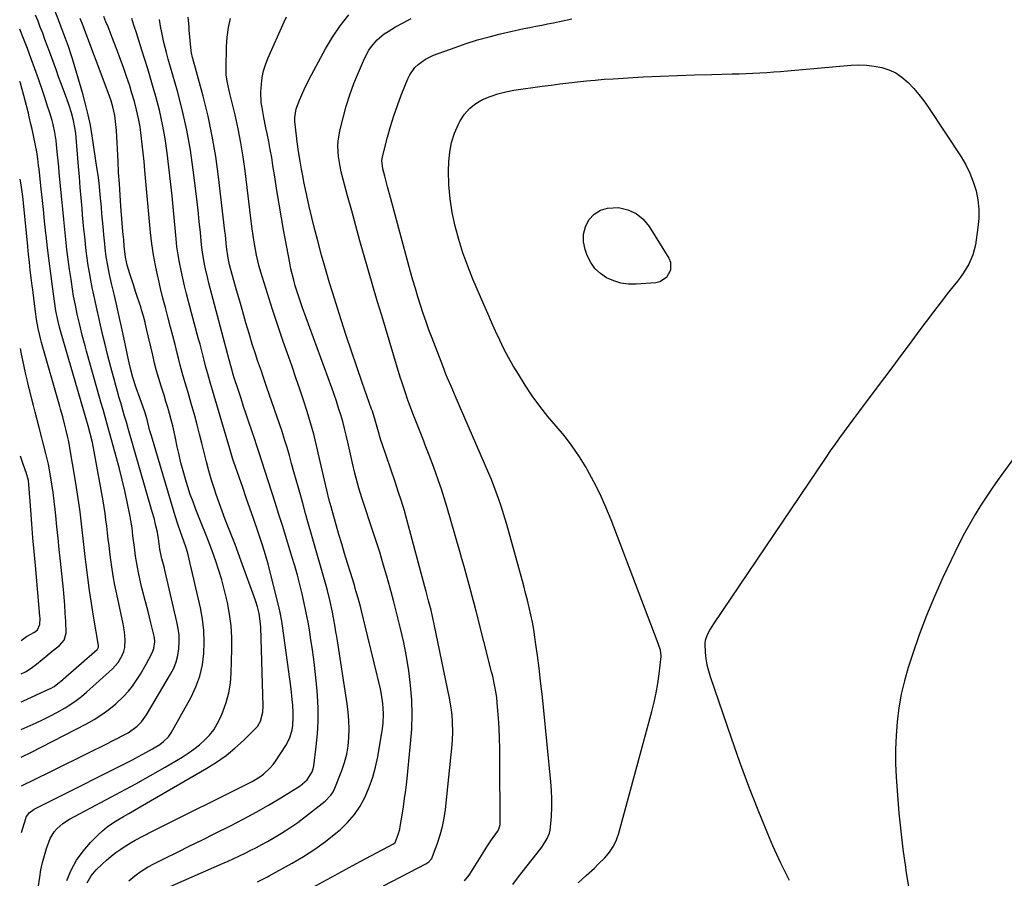
# Model space of a CAD drawing. Units: inches. Extents: x 1910372 to 1915687, y 390300 to 395580.
# Drawn here: x 1910377 to 1910797, y 392169 to 392535 of the extents above; entities that cross this region are included whole.
import ezdxf

# ---------------------------------------------------------------- set-up
doc = ezdxf.new("R2010")
doc.units = ezdxf.units.IN
doc.header["$MEASUREMENT"] = 0
doc.layers.add('7', color=7, linetype='Continuous')
doc.layers.add('8', color=7, linetype='Continuous')

msp = doc.modelspace()

# ---------------------------------------------------------------- linework, layer by layer
at = {"layer": '7', "color": 18}
for points in [[(1910378.18, 392208.82, 1798), (1910390.42, 392214.79, 1798), (1910396.19, 392217.62, 1798), (1910401.94, 392220.45, 1798), (1910407.69, 392223.31, 1798), (1910413.44, 392226.17, 1798), (1910422.57, 392230.75, 1798), (1910423.71, 392231.37, 1798), (1910427.51, 392234.15, 1798), (1910429.39, 392236.08, 1798), (1910431.46, 392239.02, 1798), (1910431.93, 392239.78, 1798), (1910441.77, 392256.36, 1798), (1910443.07, 392258.93, 1798), (1910444.12, 392261.57, 1798), (1910444.82, 392264.33, 1798), (1910445.27, 392267.18, 1798), (1910445.39, 392270.07, 1798), (1910445.33, 392272.95, 1798), (1910444.99, 392275.81, 1798), (1910444.47, 392278.66, 1798), (1910439.31, 392300.66, 1798), (1910439.11, 392301.48, 1798), (1910438.7, 392303.11, 1798), (1910438.07, 392305.54, 1798), (1910437.19, 392309.53, 1798), (1910436.55, 392314.06, 1798), (1910436.33, 392315.71, 1798), (1910436.11, 392316.81, 1798), (1910435.24, 392320.66, 1798), (1910434.83, 392322.29, 1798), (1910433.95, 392325.55, 1798), (1910423.68, 392360.99, 1798), (1910422.92, 392363.61, 1798), (1910422.16, 392366.22, 1798), (1910421.39, 392368.83, 1798), (1910420.62, 392371.44, 1798), (1910419.86, 392374.05, 1798), (1910419.11, 392376.67, 1798), (1910418.38, 392379.29, 1798), (1910417.67, 392381.92, 1798), (1910416.72, 392385.48, 1798), (1910415.73, 392389.24, 1798), (1910414.77, 392393.01, 1798), (1910413.84, 392396.79, 1798), (1910412.94, 392400.58, 1798), (1910411.92, 392404.96, 1798), (1910411.18, 392408.16, 1798), (1910410.45, 392411.37, 1798), (1910409.71, 392414.58, 1798), (1910408.98, 392417.92, 1798), (1910408.34, 392421.01, 1798), (1910407.75, 392424.12, 1798), (1910407.16, 392427.37, 1798), (1910406.67, 392430.42, 1798), (1910406.22, 392433.48, 1798), (1910405.82, 392436.55, 1798), (1910405.47, 392439.62, 1798), (1910405.15, 392442.7, 1798), (1910404.84, 392445.77, 1798), (1910404.55, 392448.85, 1798), (1910404.27, 392451.93, 1798), (1910404.02, 392454.7, 1798), (1910403.64, 392459.16, 1798), (1910403.26, 392463.62, 1798), (1910402.9, 392468.09, 1798), (1910402.54, 392472.55, 1798), (1910401.87, 392481.28, 1798), (1910401.71, 392483.09, 1798), (1910401.31, 392486.69, 1798), (1910400.87, 392489.78, 1798), (1910400.45, 392492.05, 1798), (1910399.55, 392495.32, 1798), (1910398.52, 392498.55, 1798), (1910397.39, 392501.74, 1798), (1910395.03, 392508.1, 1798), (1910394.04, 392510.76, 1798), (1910393.07, 392513.43, 1798), (1910392.1, 392516.09, 1798), (1910391.14, 392518.76, 1798), (1910390.14, 392521.51, 1798), (1910389.19, 392524.09, 1798), (1910388.23, 392526.66, 1798), (1910387.25, 392529.23, 1798), (1910386.25, 392531.79, 1798), (1910385.26, 392534.35, 1798), (1910384.25, 392536.9, 1798)], [(1910384.63, 392160.74, 1802), (1910385.97, 392169.94, 1802), (1910386.5, 392173.03, 1802), (1910387.15, 392176.1, 1802), (1910387.96, 392179.12, 1802), (1910388.88, 392182.12, 1802), (1910390.45, 392186.41, 1802), (1910392.17, 392189.26, 1802), (1910393.25, 392190.55, 1802), (1910395.77, 392192.79, 1802), (1910398.61, 392194.6, 1802), (1910414.2, 392202.81, 1802), (1910420.56, 392206.22, 1802), (1910426.89, 392209.68, 1802), (1910433.17, 392213.22, 1802), (1910439.42, 392216.82, 1802), (1910446.69, 392221.07, 1802), (1910449.22, 392222.67, 1802), (1910451.67, 392224.38, 1802), (1910454, 392226.25, 1802), (1910456.25, 392228.23, 1802), (1910458.29, 392230.4, 1802), (1910460.12, 392232.71, 1802), (1910461.65, 392235.22, 1802), (1910462.99, 392237.88, 1802), (1910464.01, 392240.28, 1802), (1910465.46, 392244.29, 1802), (1910466.59, 392248.37, 1802), (1910467.25, 392252.56, 1802), (1910467.6, 392256.81, 1802), (1910467.84, 392267.02, 1802), (1910467.78, 392272.02, 1802), (1910467.48, 392277, 1802), (1910466.82, 392281.94, 1802), (1910465.92, 392286.86, 1802), (1910465.56, 392288.54, 1802), (1910464.59, 392292.58, 1802), (1910463.52, 392296.59, 1802), (1910462.29, 392300.56, 1802), (1910460.97, 392304.5, 1802), (1910459.55, 392308.41, 1802), (1910458.11, 392312.31, 1802), (1910456.62, 392316.19, 1802), (1910455.1, 392320.07, 1802), (1910452.55, 392326.47, 1802), (1910451.32, 392329.69, 1802), (1910450.15, 392332.92, 1802), (1910449.07, 392336.18, 1802), (1910448.04, 392339.46, 1802), (1910447.04, 392342.96, 1802), (1910446.14, 392346.35, 1802), (1910445.33, 392349.76, 1802), (1910444.58, 392353.19, 1802), (1910443.84, 392356.83, 1802), (1910443.27, 392359.48, 1802), (1910442.66, 392362.11, 1802), (1910442, 392364.72, 1802), (1910441.29, 392367.33, 1802), (1910440.55, 392369.93, 1802), (1910439.78, 392372.52, 1802), (1910438.99, 392375.1, 1802), (1910437.75, 392379.02, 1802), (1910436.75, 392382.27, 1802), (1910435.8, 392385.54, 1802), (1910434.94, 392388.83, 1802), (1910434.13, 392392.14, 1802), (1910431.51, 392403.46, 1802), (1910430.86, 392406.14, 1802), (1910430.17, 392408.81, 1802), (1910429.42, 392411.46, 1802), (1910429.01, 392412.78, 1802), (1910427.68, 392416.74, 1802), (1910426.84, 392419.25, 1802), (1910426.02, 392421.76, 1802), (1910425.22, 392424.29, 1802), (1910424.44, 392426.81, 1802), (1910423.31, 392430.56, 1802), (1910422.94, 392431.89, 1802), (1910422.53, 392433.92, 1802), (1910421.99, 392438.66, 1802), (1910421.76, 392441.23, 1802), (1910421.45, 392444.81, 1802), (1910421.16, 392448.39, 1802), (1910420.6, 392455.59, 1802), (1910420.24, 392460.38, 1802), (1910419.91, 392465.17, 1802), (1910419.61, 392469.97, 1802), (1910419.34, 392474.77, 1802), (1910418.64, 392487.89, 1802), (1910418.56, 392489.17, 1802), (1910418.33, 392491.71, 1802), (1910418, 392494.25, 1802), (1910417.18, 392497.98, 1802), (1910416.44, 392500.42, 1802), (1910415.61, 392502.84, 1802), (1910414.51, 392505.83, 1802), (1910413.51, 392508.52, 1802), (1910405.69, 392529.24, 1802), (1910405.09, 392530.82, 1802), (1910404.49, 392532.39, 1802), (1910403.27, 392535.53, 1802)], [(1910397.51, 392168.5, 1804), (1910399.45, 392172.93, 1804), (1910401.73, 392177.14, 1804), (1910404.54, 392181.03, 1804), (1910407.68, 392184.71, 1804), (1910410.7, 392187.8, 1804), (1910412.67, 392189.67, 1804), (1910414.75, 392191.41, 1804), (1910416.96, 392192.96, 1804), (1910419.27, 392194.39, 1804), (1910421.65, 392195.74, 1804), (1910424.02, 392197.09, 1804), (1910426.39, 392198.45, 1804), (1910428.76, 392199.82, 1804), (1910457.23, 392216.33, 1804), (1910461.36, 392218.95, 1804), (1910465.35, 392221.75, 1804), (1910469.12, 392224.84, 1804), (1910472.74, 392228.13, 1804), (1910477.84, 392233.12, 1804), (1910478.71, 392234.11, 1804), (1910480.02, 392236.35, 1804), (1910480.99, 392240.2, 1804), (1910481.11, 392242.86, 1804), (1910480.15, 392276.3, 1804), (1910480.07, 392277.77, 1804), (1910479.47, 392282.13, 1804), (1910478.76, 392284.99, 1804), (1910477.86, 392287.79, 1804), (1910471.86, 392304.44, 1804), (1910470.55, 392308.01, 1804), (1910469.21, 392311.57, 1804), (1910467.84, 392315.12, 1804), (1910466.43, 392318.66, 1804), (1910465.04, 392322.2, 1804), (1910463.7, 392325.76, 1804), (1910462.41, 392329.34, 1804), (1910461.16, 392332.93, 1804), (1910460.41, 392335.17, 1804), (1910459.18, 392339.02, 1804), (1910458.02, 392342.89, 1804), (1910456.97, 392346.79, 1804), (1910456, 392350.71, 1804), (1910455.06, 392354.65, 1804), (1910454.09, 392358.57, 1804), (1910453.07, 392362.48, 1804), (1910452.01, 392366.38, 1804), (1910450.57, 392371.59, 1804), (1910449.24, 392376.27, 1804), (1910448.55, 392378.6, 1804), (1910447.15, 392383.26, 1804), (1910445.86, 392387.95, 1804), (1910445.26, 392390.31, 1804), (1910444.6, 392393, 1804), (1910443.68, 392396.7, 1804), (1910442.74, 392400.4, 1804), (1910441.77, 392404.09, 1804), (1910440.61, 392408.44, 1804), (1910439.54, 392412.46, 1804), (1910438.5, 392416.49, 1804), (1910437.5, 392420.53, 1804), (1910436.53, 392424.57, 1804), (1910436.27, 392425.7, 1804), (1910435.28, 392430.33, 1804), (1910434.43, 392434.98, 1804), (1910433.77, 392439.66, 1804), (1910433.25, 392444.36, 1804), (1910430.84, 392470.88, 1804), (1910430.49, 392474.58, 1804), (1910430.11, 392478.28, 1804), (1910429.69, 392481.97, 1804), (1910429.26, 392485.67, 1804), (1910428.72, 392489.35, 1804), (1910428.07, 392492.99, 1804), (1910427.25, 392496.6, 1804), (1910426.33, 392500.18, 1804), (1910425.28, 392503.73, 1804), (1910424.18, 392507.27, 1804), (1910423.01, 392510.79, 1804), (1910421.78, 392514.28, 1804), (1910420.24, 392518.54, 1804), (1910418.59, 392523.03, 1804), (1910416.87, 392527.49, 1804), (1910415.1, 392531.93, 1804), (1910414.19, 392534.15, 1804), (1910413.27, 392536.35, 1804)], [(1910406.25, 392167.55, 1806), (1910407.87, 392170.47, 1806), (1910410.04, 392173.02, 1806), (1910412.6, 392175.5, 1806), (1910414.49, 392177.22, 1806), (1910416.43, 392178.87, 1806), (1910418.47, 392180.41, 1806), (1910420.57, 392181.88, 1806), (1910421.51, 392182.49, 1806), (1910424.89, 392184.62, 1806), (1910426.62, 392185.62, 1806), (1910430.14, 392187.53, 1806), (1910433.69, 392189.36, 1806), (1910435.47, 392190.26, 1806), (1910474.74, 392209.75, 1806), (1910476.46, 392210.67, 1806), (1910479.75, 392212.7, 1806), (1910481.34, 392213.83, 1806), (1910484.2, 392216.41, 1806), (1910485.43, 392217.88, 1806), (1910486.56, 392219.45, 1806), (1910490.82, 392226.05, 1806), (1910492.47, 392229.23, 1806), (1910493.48, 392232.67, 1806), (1910493.76, 392234.46, 1806), (1910494, 392238.06, 1806), (1910493.97, 392239.87, 1806), (1910493.76, 392243.2, 1806), (1910493.57, 392245.52, 1806), (1910493.04, 392250.14, 1806), (1910489.43, 392276.99, 1806), (1910489.14, 392278.88, 1806), (1910488.42, 392282.63, 1806), (1910487.98, 392284.5, 1806), (1910483.24, 392303.36, 1806), (1910482.77, 392305.12, 1806), (1910481.76, 392308.63, 1806), (1910480.63, 392312.1, 1806), (1910480.05, 392313.84, 1806), (1910478.87, 392317.29, 1806), (1910477.02, 392322.65, 1806), (1910475.49, 392327.05, 1806), (1910473.97, 392331.45, 1806), (1910472.45, 392335.86, 1806), (1910470.93, 392340.26, 1806), (1910468.58, 392347.06, 1806), (1910468.15, 392348.35, 1806), (1910466.93, 392352.25, 1806), (1910465.79, 392356.18, 1806), (1910465.41, 392357.49, 1806), (1910459.63, 392377.28, 1806), (1910458.81, 392380.07, 1806), (1910457.59, 392384.27, 1806), (1910456.81, 392387.08, 1806), (1910456.03, 392390.12, 1806), (1910455.46, 392392.35, 1806), (1910454.29, 392396.81, 1806), (1910453.7, 392399.03, 1806), (1910449.42, 392415.02, 1806), (1910448.56, 392418.33, 1806), (1910447.73, 392421.64, 1806), (1910446.94, 392424.96, 1806), (1910446.18, 392428.28, 1806), (1910445.51, 392431.63, 1806), (1910444.92, 392434.98, 1806), (1910444.46, 392438.36, 1806), (1910444.08, 392441.75, 1806), (1910442.98, 392453.83, 1806), (1910442.39, 392459.96, 1806), (1910441.76, 392466.09, 1806), (1910441.06, 392472.21, 1806), (1910440.33, 392478.33, 1806), (1910440.33, 392478.38, 1806), (1910439.43, 392484.45, 1806), (1910438.36, 392490.47, 1806), (1910437, 392496.44, 1806), (1910435.47, 392502.38, 1806), (1910434.38, 392506.22, 1806), (1910433.23, 392510.2, 1806), (1910432.05, 392514.16, 1806), (1910430.82, 392518.12, 1806), (1910429.56, 392522.06, 1806), (1910427.61, 392528.04, 1806), (1910427.3, 392528.98, 1806), (1910426.05, 392532.75, 1806), (1910425.19, 392535.6, 1806)], [(1910423.89, 392168.4, 1808), (1910426.47, 392170.48, 1808), (1910429.15, 392172.42, 1808), (1910431.97, 392174.15, 1808), (1910434.89, 392175.74, 1808), (1910439.46, 392178.01, 1808), (1910444.74, 392180.63, 1808), (1910450.01, 392183.24, 1808), (1910455.28, 392185.87, 1808), (1910460.55, 392188.49, 1808), (1910467.25, 392191.82, 1808), (1910472.72, 392194.64, 1808), (1910478.13, 392197.55, 1808), (1910483.46, 392200.6, 1808), (1910488.74, 392203.75, 1808), (1910496.89, 392208.75, 1808), (1910499.96, 392211.37, 1808), (1910502.07, 392214.79, 1808), (1910502.46, 392216.06, 1808), (1910502.73, 392217.38, 1808), (1910503.78, 392225.53, 1808), (1910504.3, 392230.97, 1808), (1910504.6, 392236.42, 1808), (1910504.55, 392241.87, 1808), (1910504.27, 392247.32, 1808), (1910503.98, 392250.86, 1808), (1910503.47, 392256.16, 1808), (1910502.89, 392261.46, 1808), (1910502.17, 392266.74, 1808), (1910501.38, 392272, 1808), (1910500.99, 392274.4, 1808), (1910500.28, 392278.46, 1808), (1910499.52, 392282.5, 1808), (1910498.67, 392286.53, 1808), (1910497.77, 392290.54, 1808), (1910496.78, 392294.54, 1808), (1910495.74, 392298.52, 1808), (1910494.62, 392302.48, 1808), (1910493.45, 392306.43, 1808), (1910492.7, 392308.88, 1808), (1910491.1, 392314.04, 1808), (1910489.5, 392319.2, 1808), (1910487.87, 392324.35, 1808), (1910486.23, 392329.49, 1808), (1910480.6, 392347.11, 1808), (1910479.48, 392350.57, 1808), (1910478.34, 392354.02, 1808), (1910477.58, 392356.31, 1808), (1910475.11, 392363.63, 1808), (1910473.98, 392367, 1808), (1910472.86, 392370.38, 1808), (1910471.75, 392373.75, 1808), (1910470.65, 392377.14, 1808), (1910468.74, 392382.99, 1808), (1910468.46, 392383.9, 1808), (1910467.67, 392386.67, 1808), (1910467.14, 392388.69, 1808), (1910466.95, 392389.42, 1808), (1910466.75, 392390.16, 1808), (1910458.09, 392422.82, 1808), (1910457.57, 392424.84, 1808), (1910456.61, 392428.88, 1808), (1910456.17, 392430.91, 1808), (1910455.43, 392434.99, 1808), (1910455.15, 392437.05, 1808), (1910454.92, 392439.11, 1808), (1910454.43, 392444.44, 1808), (1910453.97, 392449.17, 1808), (1910453.48, 392453.89, 1808), (1910452.94, 392458.62, 1808), (1910452.38, 392463.33, 1808), (1910451.41, 392471.08, 1808), (1910450.16, 392479.54, 1808), (1910448.65, 392487.95, 1808), (1910446.76, 392496.29, 1808), (1910444.62, 392504.57, 1808), (1910440.73, 392518.28, 1808), (1910439.97, 392521.07, 1808), (1910438.92, 392525.27, 1808), (1910438.03, 392529.51, 1808), (1910437.51, 392532.29, 1808), (1910437, 392535.1, 1808)], [(1910478.72, 392167.99, 1812), (1910481.84, 392169.48, 1812), (1910483.06, 392170.12, 1812), (1910483.67, 392170.45, 1812), (1910493.54, 392175.91, 1812), (1910498.41, 392178.79, 1812), (1910503.15, 392181.85, 1812), (1910507.72, 392185.17, 1812), (1910512.16, 392188.67, 1812), (1910513.93, 392190.14, 1812), (1910517.16, 392193.22, 1812), (1910520.07, 392196.54, 1812), (1910522.53, 392200.21, 1812), (1910524.67, 392204.11, 1812), (1910526.4, 392208.26, 1812), (1910527.9, 392212.48, 1812), (1910529.05, 392216.81, 1812), (1910529.96, 392221.21, 1812), (1910531.98, 392233.29, 1812), (1910532.25, 392235.4, 1812), (1910532.47, 392239.63, 1812), (1910532.21, 392243.88, 1812), (1910531.94, 392245.99, 1812), (1910531.12, 392250.16, 1812), (1910523.09, 392283.27, 1812), (1910522.75, 392284.64, 1812), (1910521.64, 392288.75, 1812), (1910520.85, 392291.47, 1812), (1910520.44, 392292.83, 1812), (1910520.02, 392294.19, 1812), (1910518.33, 392299.6, 1812), (1910517.08, 392303.66, 1812), (1910515.84, 392307.73, 1812), (1910514.63, 392311.81, 1812), (1910513.44, 392315.89, 1812), (1910510.08, 392327.56, 1812), (1910509.29, 392330.4, 1812), (1910508.24, 392334.7, 1812), (1910507.26, 392339.02, 1812), (1910505.1, 392348.76, 1812), (1910503.95, 392353.66, 1812), (1910502.71, 392358.54, 1812), (1910501.35, 392363.38, 1812), (1910499.9, 392368.2, 1812), (1910498.36, 392373, 1812), (1910496.78, 392377.78, 1812), (1910495.15, 392382.55, 1812), (1910493.49, 392387.3, 1812), (1910492.07, 392391.3, 1812), (1910489.71, 392398.06, 1812), (1910487.4, 392404.84, 1812), (1910485.18, 392411.64, 1812), (1910483.01, 392418.47, 1812), (1910480.2, 392427.51, 1812), (1910479.51, 392429.9, 1812), (1910478.34, 392434.73, 1812), (1910477.46, 392439.63, 1812), (1910477.07, 392442.09, 1812), (1910476.41, 392447.02, 1812), (1910473.51, 392470.68, 1812), (1910472.68, 392476.67, 1812), (1910471.71, 392482.63, 1812), (1910470.53, 392488.55, 1812), (1910469.23, 392494.45, 1812), (1910467.03, 392503.59, 1812), (1910466.72, 392504.9, 1812), (1910465.84, 392508.84, 1812), (1910465.44, 392511.49, 1812), (1910465.36, 392512.82, 1812), (1910465.35, 392514.16, 1812), (1910465.57, 392523.54, 1812), (1910465.85, 392527.61, 1812), (1910466.37, 392531.64, 1812), (1910467.26, 392535.6, 1812)], [(1910494.39, 392161.23, 1814), (1910522.56, 392176.57, 1814), (1910524.96, 392177.87, 1814), (1910527.37, 392179.17, 1814), (1910529.78, 392180.46, 1814), (1910532.19, 392181.75, 1814), (1910536.74, 392184.16, 1814), (1910537.38, 392184.64, 1814), (1910538.73, 392188.09, 1814), (1910539.35, 392190.38, 1814), (1910539.58, 392191.54, 1814), (1910540.37, 392196.29, 1814), (1910540.93, 392199.84, 1814), (1910541.45, 392203.39, 1814), (1910541.9, 392206.96, 1814), (1910542.31, 392210.53, 1814), (1910544.01, 392226.72, 1814), (1910544.46, 392232.92, 1814), (1910544.66, 392239.12, 1814), (1910544.46, 392245.32, 1814), (1910544.01, 392251.52, 1814), (1910543.99, 392251.69, 1814), (1910543.23, 392257.78, 1814), (1910542.29, 392263.85, 1814), (1910541.09, 392269.87, 1814), (1910539.72, 392275.86, 1814), (1910539.32, 392277.44, 1814), (1910538, 392282.61, 1814), (1910536.65, 392287.78, 1814), (1910535.25, 392292.94, 1814), (1910533.83, 392298.08, 1814), (1910532.35, 392303.22, 1814), (1910530.81, 392308.33, 1814), (1910529.2, 392313.42, 1814), (1910527.54, 392318.5, 1814), (1910523.89, 392329.35, 1814), (1910523.21, 392331.43, 1814), (1910521.93, 392335.61, 1814), (1910521.33, 392337.71, 1814), (1910520.22, 392341.94, 1814), (1910519.22, 392346.19, 1814), (1910517.25, 392355.13, 1814), (1910516.57, 392358.07, 1814), (1910515.84, 392360.99, 1814), (1910515.05, 392363.9, 1814), (1910514.21, 392366.79, 1814), (1910513.32, 392369.67, 1814), (1910512.39, 392372.54, 1814), (1910511.42, 392375.39, 1814), (1910510.41, 392378.23, 1814), (1910497.99, 392412.28, 1814), (1910496.35, 392416.99, 1814), (1910494.86, 392421.75, 1814), (1910494.19, 392424.15, 1814), (1910493.02, 392428.99, 1814), (1910492.52, 392431.44, 1814), (1910490.02, 392444.88, 1814), (1910488.98, 392450.68, 1814), (1910487.97, 392456.49, 1814), (1910487.01, 392462.3, 1814), (1910486.1, 392468.12, 1814), (1910485.36, 392472.94, 1814), (1910484.81, 392476.35, 1814), (1910484.23, 392479.76, 1814), (1910483.58, 392483.16, 1814), (1910482.89, 392486.55, 1814), (1910482.37, 392489.02, 1814), (1910481.5, 392493.33, 1814), (1910480.69, 392497.64, 1814), (1910480.39, 392499.81, 1814), (1910480.19, 392504.15, 1814), (1910480.4, 392507.64, 1814), (1910480.78, 392510.44, 1814), (1910481.34, 392513.19, 1814), (1910482.17, 392515.88, 1814), (1910483.19, 392518.52, 1814), (1910490.06, 392534.08, 1814), (1910491.12, 392536.25, 1814)], [(1910532.41, 392166.28, 1816), (1910550.43, 392175.59, 1816), (1910550.86, 392175.84, 1816), (1910551.69, 392176.41, 1816), (1910552.97, 392177.91, 1816), (1910553.18, 392178.36, 1816), (1910555.44, 392184.38, 1816), (1910556.61, 392187.89, 1816), (1910557.6, 392191.44, 1816), (1910558.31, 392195.07, 1816), (1910558.83, 392198.73, 1816), (1910561.66, 392226.22, 1816), (1910561.97, 392231.21, 1816), (1910561.86, 392236.21, 1816), (1910561.65, 392238.7, 1816), (1910561.38, 392241.19, 1816), (1910560.99, 392243.66, 1816), (1910560.54, 392246.12, 1816), (1910554.03, 392277.67, 1816), (1910553.61, 392279.67, 1816), (1910552.68, 392283.65, 1816), (1910551.67, 392287.61, 1816), (1910550.62, 392291.56, 1816), (1910550.09, 392293.54, 1816), (1910542.51, 392321.7, 1816), (1910541.34, 392325.87, 1816), (1910540.07, 392330.01, 1816), (1910538.73, 392334.13, 1816), (1910537.35, 392338.24, 1816), (1910531.83, 392354.5, 1816), (1910531.34, 392355.98, 1816), (1910530.01, 392360.47, 1816), (1910528.9, 392364.45, 1816), (1910527.69, 392368.28, 1816), (1910527.36, 392369.23, 1816), (1910523.34, 392380.59, 1816), (1910521.03, 392387.22, 1816), (1910518.76, 392393.88, 1816), (1910516.56, 392400.55, 1816), (1910514.41, 392407.24, 1816), (1910510.69, 392419.05, 1816), (1910509.47, 392422.98, 1816), (1910508.3, 392426.92, 1816), (1910507.17, 392430.87, 1816), (1910506.07, 392434.83, 1816), (1910504.26, 392441.47, 1816), (1910503.03, 392446.13, 1816), (1910501.87, 392450.8, 1816), (1910500.79, 392455.5, 1816), (1910499.76, 392460.2, 1816), (1910498.55, 392466.05, 1816), (1910498.19, 392467.84, 1816), (1910497.52, 392471.45, 1816), (1910496.94, 392474.84, 1816), (1910496.28, 392478.9, 1816), (1910495.7, 392482.97, 1816), (1910494.8, 392490.56, 1816), (1910494.72, 392491.5, 1816), (1910494.69, 392493.38, 1816), (1910495.29, 392497.09, 1816), (1910496.69, 392500.82, 1816), (1910498.61, 392505.35, 1816), (1910500.82, 392509.75, 1816), (1910507.79, 392522.59, 1816), (1910510.78, 392527.62, 1816), (1910514.02, 392532.47, 1816), (1910517.62, 392537.06, 1816)], [(1910566.97, 392168.37, 1818), (1910568.98, 392170.72, 1818), (1910569.26, 392171.16, 1818), (1910575.55, 392181.44, 1818), (1910576.47, 392182.91, 1818), (1910578.4, 392185.78, 1818), (1910580.97, 392189.31, 1818), (1910581.61, 392190.36, 1818), (1910582.11, 392192.31, 1818), (1910582.06, 392220.33, 1818), (1910582.01, 392224.66, 1818), (1910581.89, 392228.99, 1818), (1910581.67, 392233.31, 1818), (1910581.39, 392237.63, 1818), (1910581.02, 392242.48, 1818), (1910580.65, 392246.26, 1818), (1910580.39, 392248.13, 1818), (1910579.75, 392251.87, 1818), (1910578.96, 392255.58, 1818), (1910578.51, 392257.42, 1818), (1910571.85, 392283.25, 1818), (1910571.03, 392286.42, 1818), (1910570.2, 392289.6, 1818), (1910569.35, 392292.77, 1818), (1910568.5, 392295.94, 1818), (1910567.63, 392299.11, 1818), (1910566.75, 392302.27, 1818), (1910565.86, 392305.43, 1818), (1910564.95, 392308.58, 1818), (1910559.35, 392327.74, 1818), (1910558.24, 392331.42, 1818), (1910557.08, 392335.09, 1818), (1910555.85, 392338.73, 1818), (1910554.57, 392342.35, 1818), (1910553.25, 392345.96, 1818), (1910551.9, 392349.57, 1818), (1910550.53, 392353.16, 1818), (1910549.14, 392356.74, 1818), (1910544.99, 392367.32, 1818), (1910543.52, 392371.16, 1818), (1910542.82, 392373.08, 1818), (1910541.48, 392376.96, 1818), (1910540.21, 392380.87, 1818), (1910539.6, 392382.83, 1818), (1910531.69, 392409.04, 1818), (1910529.78, 392415.39, 1818), (1910527.9, 392421.75, 1818), (1910526.05, 392428.12, 1818), (1910524.21, 392434.49, 1818), (1910522.41, 392440.87, 1818), (1910520.63, 392447.25, 1818), (1910518.88, 392453.65, 1818), (1910517.16, 392460.05, 1818), (1910514.42, 392470.32, 1818), (1910513.92, 392472.46, 1818), (1910513.22, 392476.78, 1818), (1910513, 392481.16, 1818), (1910513.11, 392483.33, 1818), (1910513.82, 392487.64, 1818), (1910515.2, 392493.28, 1818), (1910516.54, 392498.19, 1818), (1910518.04, 392503.04, 1818), (1910519.8, 392507.81, 1818), (1910521.72, 392512.53, 1818), (1910524.37, 392518.57, 1818), (1910526.18, 392521.99, 1818), (1910527.28, 392523.58, 1818), (1910529.81, 392526.51, 1818), (1910532.76, 392528.99, 1818), (1910534.38, 392530.06, 1818), (1910537.52, 392531.93, 1818), (1910540.81, 392533.76, 1818), (1910544.17, 392535.48, 1818)], [(1910378.15, 392221.03, 1796), (1910378.63, 392221.25, 1796), (1910382.14, 392223, 1796), (1910405.94, 392235.24, 1796), (1910409.24, 392237.1, 1796), (1910412.43, 392239.12, 1796), (1910415.46, 392241.37, 1796), (1910418.38, 392243.77, 1796), (1910421.83, 392247.01, 1796), (1910423.76, 392249.08, 1796), (1910425.51, 392251.3, 1796), (1910427.57, 392254.27, 1796), (1910428.87, 392256.36, 1796), (1910431.35, 392260.61, 1796), (1910432.51, 392262.79, 1796), (1910433.89, 392265.44, 1796), (1910434.6, 392267.22, 1796), (1910435, 392270.06, 1796), (1910434.85, 392271.97, 1796), (1910433.95, 392275.88, 1796), (1910433.36, 392278.26, 1796), (1910432.13, 392283.01, 1796), (1910430.86, 392287.75, 1796), (1910429.68, 392292.51, 1796), (1910429.13, 392294.9, 1796), (1910428.11, 392299.59, 1796), (1910427.63, 392301.92, 1796), (1910426.82, 392306.61, 1796), (1910426.31, 392310.41, 1796), (1910425.71, 392315.33, 1796), (1910425.31, 392318.61, 1796), (1910424.79, 392321.86, 1796), (1910424.48, 392323.49, 1796), (1910423.22, 392329.69, 1796), (1910422.21, 392334.4, 1796), (1910421.13, 392339.1, 1796), (1910419.97, 392343.77, 1796), (1910418.74, 392348.43, 1796), (1910415.2, 392361.31, 1796), (1910413.89, 392365.97, 1796), (1910412.98, 392369.06, 1796), (1910412.08, 392372.16, 1796), (1910411.64, 392373.71, 1796), (1910405.96, 392393.9, 1796), (1910405.32, 392396.18, 1796), (1910404.11, 392400.76, 1796), (1910403.35, 392403.78, 1796), (1910402.88, 392405.71, 1796), (1910401.99, 392409.59, 1796), (1910401.17, 392413.47, 1796), (1910400.45, 392417.38, 1796), (1910400.12, 392419.34, 1796), (1910399.32, 392424.41, 1796), (1910398.69, 392428.66, 1796), (1910398.09, 392432.92, 1796), (1910397.56, 392437.18, 1796), (1910397.08, 392441.45, 1796), (1910396.63, 392445.73, 1796), (1910396.2, 392450.01, 1796), (1910395.78, 392454.29, 1796), (1910395.37, 392458.56, 1796), (1910394.34, 392469.76, 1796), (1910394.09, 392472.36, 1796), (1910393.84, 392474.95, 1796), (1910393.58, 392477.55, 1796), (1910393.32, 392480.14, 1796), (1910392.93, 392483.61, 1796), (1910392.38, 392487.01, 1796), (1910391.66, 392490.39, 1796), (1910391.25, 392492.06, 1796), (1910390.28, 392495.37, 1796), (1910389.34, 392498.27, 1796), (1910387.97, 392502.39, 1796), (1910387.27, 392504.44, 1796), (1910385.43, 392509.79, 1796), (1910383.91, 392514.11, 1796), (1910382.35, 392518.43, 1796), (1910380.72, 392522.72, 1796), (1910379.06, 392527, 1796), (1910377.46, 392531.03, 1796)], [(1910615.4, 392167.45, 1822), (1910618.84, 392170.61, 1822), (1910622.26, 392173.79, 1822), (1910623.93, 392175.43, 1822), (1910626.69, 392178.21, 1822), (1910628.66, 392180.57, 1822), (1910630.37, 392183.09, 1822), (1910631.67, 392185.83, 1822), (1910632.71, 392188.73, 1822), (1910646.79, 392240.52, 1822), (1910647.76, 392244.47, 1822), (1910648.62, 392248.44, 1822), (1910649.3, 392252.45, 1822), (1910649.86, 392256.48, 1822), (1910650.72, 392263.86, 1822), (1910650.75, 392264.21, 1822), (1910650.39, 392266.64, 1822), (1910649.54, 392269.03, 1822), (1910648.97, 392270.55, 1822), (1910629.45, 392322.02, 1822), (1910627.2, 392327.53, 1822), (1910624.79, 392332.96, 1822), (1910622.11, 392338.27, 1822), (1910619.26, 392343.49, 1822), (1910618.79, 392344.32, 1822), (1910615.91, 392348.97, 1822), (1910612.85, 392353.48, 1822), (1910609.5, 392357.8, 1822), (1910605.98, 392361.98, 1822), (1910602.42, 392366.14, 1822), (1910599.02, 392370.42, 1822), (1910595.83, 392374.86, 1822), (1910592.8, 392379.41, 1822), (1910589.89, 392384.03, 1822), (1910587.74, 392387.58, 1822), (1910585.69, 392391.19, 1822), (1910583.77, 392394.87, 1822), (1910581.96, 392398.6, 1822), (1910580.22, 392402.38, 1822), (1910578.51, 392406.17, 1822), (1910576.84, 392409.97, 1822), (1910575.18, 392413.78, 1822), (1910570.56, 392424.57, 1822), (1910568.34, 392430.11, 1822), (1910566.29, 392435.71, 1822), (1910564.52, 392441.39, 1822), (1910562.92, 392447.14, 1822), (1910561.69, 392452.96, 1822), (1910560.77, 392458.82, 1822), (1910560.33, 392464.73, 1822), (1910560.19, 392470.68, 1822), (1910560.26, 392474.47, 1822), (1910560.63, 392478.66, 1822), (1910561.37, 392482.76, 1822), (1910562.67, 392486.71, 1822), (1910564.35, 392490.57, 1822), (1910565.04, 392491.9, 1822), (1910566.92, 392494.75, 1822), (1910569.1, 392497.28, 1822), (1910571.74, 392499.33, 1822), (1910574.68, 392501.06, 1822), (1910577.92, 392502.37, 1822), (1910581.21, 392503.5, 1822), (1910584.59, 392504.33, 1822), (1910588.03, 392504.96, 1822), (1910600.1, 392506.66, 1822), (1910603.86, 392507.18, 1822), (1910607.61, 392507.67, 1822), (1910611.37, 392508.14, 1822), (1910615.13, 392508.59, 1822), (1910618.9, 392509, 1822), (1910622.67, 392509.35, 1822), (1910626.44, 392509.65, 1822), (1910630.22, 392509.9, 1822), (1910643.04, 392510.63, 1822), (1910650.34, 392511, 1822), (1910657.65, 392511.33, 1822), (1910664.95, 392511.57, 1822), (1910672.26, 392511.76, 1822), (1910680.98, 392511.95, 1822), (1910683.93, 392512.02, 1822), (1910686.88, 392512.12, 1822), (1910689.83, 392512.25, 1822), (1910692.78, 392512.39, 1822), (1910695.73, 392512.57, 1822), (1910698.67, 392512.76, 1822), (1910701.62, 392512.99, 1822), (1910704.56, 392513.23, 1822), (1910731.6, 392515.63, 1822), (1910734.89, 392515.76, 1822), (1910738.17, 392515.68, 1822), (1910741.42, 392515.3, 1822), (1910744.66, 392514.7, 1822), (1910747.75, 392513.69, 1822), (1910750.66, 392512.37, 1822), (1910753.31, 392510.58, 1822), (1910755.96, 392508.29, 1822), (1910758.3, 392505.77, 1822), (1910760.54, 392503.17, 1822), (1910762.62, 392500.44, 1822), (1910764.6, 392497.63, 1822), (1910778.47, 392476.66, 1822), (1910780.5, 392473.23, 1822), (1910782.28, 392469.7, 1822)], [(1910378.12, 392232.79, 1794), (1910384.53, 392235.7, 1794), (1910387.46, 392237.08, 1794), (1910390.37, 392238.52, 1794), (1910393.23, 392240.04, 1794), (1910396.8, 392242.04, 1794), (1910399.19, 392243.52, 1794), (1910401.52, 392245.1, 1794), (1910403.73, 392246.81, 1794), (1910405.88, 392248.63, 1794), (1910417.01, 392258.65, 1794), (1910419.37, 392261.27, 1794), (1910421.13, 392264.33, 1794), (1910421.77, 392266.07, 1794), (1910422.19, 392267.69, 1794), (1910422.4, 392271.04, 1794), (1910422.08, 392274.45, 1794), (1910421.49, 392277.82, 1794), (1910418.81, 392290.44, 1794), (1910418.04, 392294.31, 1794), (1910417.33, 392298.2, 1794), (1910416.72, 392302.11, 1794), (1910416.18, 392306.02, 1794), (1910415.88, 392308.42, 1794), (1910415.54, 392311.15, 1794), (1910415.2, 392313.87, 1794), (1910414.88, 392316.6, 1794), (1910414.56, 392319.33, 1794), (1910414.22, 392322.05, 1794), (1910413.85, 392324.77, 1794), (1910413.42, 392327.48, 1794), (1910412.96, 392330.18, 1794), (1910409.19, 392351.1, 1794), (1910408.42, 392354.97, 1794), (1910407.51, 392358.8, 1794), (1910406.66, 392362.13, 1794), (1910405.68, 392365.52, 1794), (1910394.86, 392402.51, 1794), (1910394.43, 392404.04, 1794), (1910393.78, 392406.48, 1794), (1910392.91, 392411.06, 1794), (1910391.41, 392421.45, 1794), (1910390.66, 392426.9, 1794), (1910389.95, 392432.35, 1794), (1910389.3, 392437.82, 1794), (1910388.7, 392443.28, 1794), (1910388.61, 392444.13, 1794), (1910388.07, 392449.18, 1794), (1910387.54, 392454.23, 1794), (1910387.01, 392459.27, 1794), (1910386.47, 392464.32, 1794), (1910385.71, 392471.55, 1794), (1910385.54, 392472.99, 1794), (1910385.16, 392475.85, 1794), (1910384.7, 392478.73, 1794), (1910384.19, 392481.51, 1794), (1910383.62, 392484.29, 1794), (1910382.73, 392488.44, 1794), (1910382.27, 392490.49, 1794), (1910381.54, 392493.7, 1794), (1910381.16, 392495.3, 1794), (1910379.98, 392500.06, 1794), (1910379.28, 392502.7, 1794), (1910378.53, 392505.33, 1794), (1910377.75, 392507.95, 1794), (1910377.51, 392508.74, 1794)], [(1910378.1, 392244.57, 1792), (1910378.85, 392244.91, 1792), (1910390.21, 392250.08, 1792), (1910390.62, 392250.28, 1792), (1910392.2, 392251.18, 1792), (1910394.44, 392252.96, 1792), (1910394.8, 392253.27, 1792), (1910410.43, 392266.82, 1792), (1910410.59, 392266.99, 1792), (1910411.02, 392267.82, 1792), (1910411.04, 392268.53, 1792), (1910408.95, 392281.09, 1792), (1910408.08, 392286.57, 1792), (1910407.26, 392292.05, 1792), (1910406.51, 392297.54, 1792), (1910405.81, 392303.04, 1792), (1910405.4, 392306.46, 1792), (1910404.94, 392310.26, 1792), (1910404.5, 392314.06, 1792), (1910404.07, 392317.86, 1792), (1910403.65, 392321.67, 1792), (1910403.19, 392325.46, 1792), (1910402.7, 392329.26, 1792), (1910402.13, 392333.04, 1792), (1910401.52, 392336.82, 1792), (1910398.36, 392355.24, 1792), (1910398.21, 392356.05, 1792), (1910397.87, 392357.67, 1792), (1910397.29, 392360.09, 1792), (1910396.54, 392363, 1792), (1910395.78, 392365.91, 1792), (1910394.87, 392369.26, 1792), (1910394.58, 392370.32, 1792), (1910386.82, 392397.56, 1792), (1910386.5, 392398.73, 1792), (1910385.33, 392403.56, 1792), (1910384.67, 392407.42, 1792), (1910384.24, 392410.74, 1792), (1910383.64, 392415.25, 1792), (1910383.01, 392420.08, 1792), (1910382.81, 392421.69, 1792), (1910382.38, 392425.12, 1792), (1910381.98, 392428.45, 1792), (1910381.6, 392431.77, 1792), (1910381.25, 392435.1, 1792), (1910380.91, 392438.44, 1792), (1910379.13, 392457.09, 1792), (1910378.84, 392459.71, 1792), (1910378.56, 392461.67, 1792), (1910378.02, 392464.73, 1792), (1910377.6, 392467.12, 1792)], [(1910782.28, 392469.7, 1822), (1910783.7, 392466, 1822), (1910784.89, 392462.19, 1822), (1910785.64, 392458.29, 1822), (1910786.07, 392454.38, 1822), (1910786.03, 392450.44, 1822), (1910785.68, 392446.48, 1822), (1910784.58, 392439.2, 1822), (1910783.55, 392434.97, 1822), (1910781.79, 392430.99, 1822), (1910779.5, 392427.24, 1822), (1910778.24, 392425.45, 1822), (1910776.91, 392423.69, 1822), (1910773.15, 392418.95, 1822), (1910769.93, 392414.84, 1822), (1910766.74, 392410.71, 1822), (1910763.59, 392406.53, 1822), (1910760.48, 392402.34, 1822), (1910759.77, 392401.36, 1822), (1910756.31, 392396.67, 1822), (1910752.85, 392391.98, 1822), (1910749.36, 392387.31, 1822), (1910745.87, 392382.64, 1822), (1910736.79, 392370.58, 1822), (1910734.75, 392367.87, 1822), (1910732.71, 392365.15, 1822), (1910730.68, 392362.42, 1822), (1910728.66, 392359.7, 1822), (1910726.65, 392356.96, 1822), (1910724.67, 392354.2, 1822), (1910722.73, 392351.41, 1822), (1910720.81, 392348.61, 1822), (1910673, 392277.86, 1822), (1910671.57, 392275.57, 1822), (1910670.31, 392273.17, 1822), (1910669.49, 392270.66, 1822), (1910669.34, 392269.36, 1822), (1910669.52, 392265.52, 1822), (1910669.81, 392262.93, 1822), (1910670.23, 392260.37, 1822), (1910670.85, 392257.85, 1822), (1910671.6, 392255.36, 1822), (1910680.5, 392229.26, 1822), (1910684.14, 392218.97, 1822), (1910687.92, 392208.74, 1822), (1910691.92, 392198.59, 1822), (1910696.06, 392188.49, 1822), (1910698.19, 392183.46, 1822), (1910701.56, 392176.02, 1822), (1910705.18, 392168.71, 1822)], [(1910622.52, 392429.1, 1824), (1910620.72, 392431.69, 1824), (1910619.27, 392434.59, 1824), (1910618.3, 392437.21, 1824), (1910617.63, 392440.49, 1824), (1910617.57, 392443.7, 1824), (1910618.43, 392446.79, 1824), (1910619.91, 392449.81, 1824), (1910622.22, 392452.18, 1824), (1910624.82, 392453.96, 1824), (1910627.84, 392454.84, 1824), (1910632.59, 392455.01, 1824), (1910636.54, 392454.1, 1824), (1910640.1, 392452.57, 1824), (1910643.08, 392450.09, 1824), (1910645.68, 392446.98, 1824), (1910653.96, 392433.46, 1824), (1910654.63, 392431.79, 1824), (1910654.72, 392428.42, 1824), (1910653.03, 392425.29, 1824), (1910650.17, 392423.44, 1824), (1910648.41, 392423.02, 1824), (1910640.08, 392422.42, 1824), (1910636.8, 392422.46, 1824), (1910633.6, 392422.87, 1824), (1910630.51, 392423.81, 1824), (1910627.49, 392425.11, 1824), (1910624.83, 392426.96, 1824), (1910622.52, 392429.1, 1824)], [(1910378.04, 392270.66, 1788), (1910378.7, 392271.19, 1788), (1910380.29, 392272.33, 1788), (1910383.76, 392274.21, 1788), (1910384.99, 392275.24, 1788), (1910385.98, 392277.47, 1788), (1910386.15, 392280.18, 1788), (1910386.11, 392281.09, 1788), (1910384.14, 392302.68, 1788), (1910383.62, 392308.55, 1788), (1910383.12, 392314.43, 1788), (1910382.65, 392320.31, 1788), (1910382.2, 392326.19, 1788), (1910381.41, 392337.05, 1788), (1910381.19, 392338.84, 1788), (1910380.17, 392342.26, 1788), (1910379.95, 392342.89, 1788), (1910378.55, 392347.03, 1788), (1910377.87, 392349.17, 1788)]]:
    msp.add_polyline3d(points, dxfattribs=at)
at = {"layer": '8', "color": 18}
for points in [[(1910378.22, 392189, 1800), (1910380.02, 392194.84, 1800), (1910380.28, 392195.5, 1800), (1910381.43, 392197.25, 1800), (1910383.69, 392198.92, 1800), (1910399.52, 392206.85, 1800), (1910404.6, 392209.39, 1800), (1910409.67, 392211.94, 1800), (1910414.75, 392214.5, 1800), (1910419.82, 392217.07, 1800), (1910425.77, 392220.08, 1800), (1910427.85, 392221.16, 1800), (1910429.92, 392222.27, 1800), (1910433.99, 392224.57, 1800), (1910437.16, 392226.47, 1800), (1910438.75, 392227.64, 1800), (1910440.84, 392229.73, 1800), (1910441.93, 392231.37, 1800), (1910450.45, 392246.61, 1800), (1910452.55, 392251.02, 1800), (1910454.23, 392255.56, 1800), (1910455.3, 392260.27, 1800), (1910455.97, 392265.11, 1800), (1910456.1, 392270.02, 1800), (1910455.94, 392274.91, 1800), (1910455.34, 392279.77, 1800), (1910454.46, 392284.61, 1800), (1910449.72, 392305.34, 1800), (1910449.05, 392307.95, 1800), (1910448.24, 392310.51, 1800), (1910447.36, 392313.05, 1800), (1910446.09, 392316.6, 1800), (1910444.87, 392320.16, 1800), (1910443.74, 392323.75, 1800), (1910433.55, 392357.83, 1800), (1910432.82, 392360.41, 1800), (1910431.72, 392364.79, 1800), (1910430.81, 392368.04, 1800), (1910430.27, 392369.64, 1800), (1910428.65, 392373.96, 1800), (1910427.09, 392378.32, 1800), (1910425.68, 392382.73, 1800), (1910424.71, 392386.48, 1800), (1910424.14, 392388.99, 1800), (1910423.86, 392390.25, 1800), (1910421.85, 392399.72, 1800), (1910420.88, 392404.2, 1800), (1910419.89, 392408.67, 1800), (1910418.86, 392413.13, 1800), (1910417.8, 392417.58, 1800), (1910416.55, 392422.76, 1800), (1910415.7, 392426.5, 1800), (1910414.94, 392430.32, 1800), (1910414.33, 392434.04, 1800), (1910413.86, 392437.78, 1800), (1910413.66, 392439.66, 1800), (1910413.3, 392443.42, 1800), (1910412.98, 392446.98, 1800), (1910412.74, 392449.7, 1800), (1910412.5, 392452.43, 1800), (1910412.27, 392455.15, 1800), (1910411.95, 392459.01, 1800), (1910411.64, 392462.3, 1800), (1910411.28, 392465.59, 1800), (1910410.86, 392468.87, 1800), (1910410.39, 392472.14, 1800), (1910408.35, 392485.52, 1800), (1910407.56, 392490.07, 1800), (1910406.65, 392494.58, 1800), (1910405.55, 392499.06, 1800), (1910404.33, 392503.51, 1800), (1910399.93, 392518.4, 1800), (1910399.53, 392519.7, 1800), (1910398.23, 392523.57, 1800), (1910396.97, 392527.03, 1800), (1910396.31, 392528.86, 1800), (1910395.02, 392532.33, 1800), (1910394.01, 392534.92, 1800), (1910381.9, 392565.66, 1800)], [(1910434.44, 392162.8, 1810), (1910463.79, 392175.69, 1810), (1910466.23, 392176.78, 1810), (1910468.67, 392177.89, 1810), (1910471.09, 392179.03, 1810), (1910473.5, 392180.19, 1810), (1910475.89, 392181.39, 1810), (1910478.27, 392182.61, 1810), (1910480.62, 392183.87, 1810), (1910482.97, 392185.16, 1810), (1910485.5, 392186.59, 1810), (1910489.05, 392188.69, 1810), (1910492.53, 392190.9, 1810), (1910495.91, 392193.27, 1810), (1910499.21, 392195.73, 1810), (1910507.56, 392202.27, 1810), (1910510.02, 392204.79, 1810), (1910510.95, 392206.27, 1810), (1910511.73, 392207.86, 1810), (1910514.69, 392215.37, 1810), (1910515.84, 392218.78, 1810), (1910516.77, 392222.24, 1810), (1910517.35, 392225.77, 1810), (1910517.71, 392229.35, 1810), (1910517.78, 392232.97, 1810), (1910517.7, 392236.57, 1810), (1910517.4, 392240.17, 1810), (1910516.96, 392243.76, 1810), (1910512.51, 392272.38, 1810), (1910512.19, 392274.37, 1810), (1910511.86, 392276.35, 1810), (1910511.15, 392280.32, 1810), (1910510.69, 392282.72, 1810), (1910509.71, 392287.36, 1810), (1910508.58, 392291.96, 1810), (1910508.16, 392293.49, 1810), (1910501.8, 392315.81, 1810), (1910500.54, 392320.27, 1810), (1910499.28, 392324.73, 1810), (1910498.02, 392329.19, 1810), (1910496.77, 392333.66, 1810), (1910496.19, 392335.74, 1810), (1910495.24, 392339.16, 1810), (1910494.28, 392342.58, 1810), (1910493.31, 392346, 1810), (1910492.35, 392349.42, 1810), (1910491.35, 392352.83, 1810), (1910490.32, 392356.23, 1810), (1910489.23, 392359.62, 1810), (1910488.1, 392362.99, 1810), (1910482.79, 392378.48, 1810), (1910481.2, 392383.08, 1810), (1910480.4, 392385.37, 1810), (1910478.79, 392389.96, 1810), (1910478.02, 392392.26, 1810), (1910476.56, 392396.89, 1810), (1910475.19, 392401.41, 1810), (1910473.83, 392406, 1810), (1910472.48, 392410.6, 1810), (1910471.17, 392415.2, 1810), (1910469.88, 392419.82, 1810), (1910466.89, 392430.71, 1810), (1910466.7, 392431.42, 1810), (1910466.2, 392433.56, 1810), (1910465.59, 392438.34, 1810), (1910465.43, 392440.01, 1810), (1910465.08, 392443.35, 1810), (1910464.89, 392445.01, 1810), (1910462.19, 392468.1, 1810), (1910460.98, 392476.77, 1810), (1910459.52, 392485.39, 1810), (1910457.68, 392493.94, 1810), (1910455.59, 392502.44, 1810), (1910451.25, 392518.57, 1810), (1910451.14, 392518.97, 1810), (1910450.68, 392520.98, 1810), (1910450.57, 392521.79, 1810), (1910449.72, 392530.64, 1810), (1910449.59, 392532, 1810), (1910449.22, 392536.07, 1810)], [(1910587.58, 392166.81, 1820), (1910590, 392170.13, 1820), (1910599.41, 392182.14, 1820), (1910600.17, 392183.16, 1820), (1910602.21, 392186.39, 1820), (1910603.17, 392188.71, 1820), (1910603.45, 392189.93, 1820), (1910603.62, 392191.18, 1820), (1910603.96, 392195.92, 1820), (1910604.13, 392199.55, 1820), (1910604.17, 392203.19, 1820), (1910604.02, 392206.83, 1820), (1910603.76, 392210.46, 1820), (1910600.57, 392242.37, 1820), (1910599.99, 392247.88, 1820), (1910599.38, 392253.38, 1820), (1910598.71, 392258.87, 1820), (1910598.01, 392264.36, 1820), (1910597.4, 392269, 1820), (1910596.94, 392272.16, 1820), (1910596.44, 392275.31, 1820), (1910595.85, 392278.45, 1820), (1910595.22, 392281.58, 1820), (1910594.52, 392284.69, 1820), (1910593.79, 392287.8, 1820), (1910593, 392290.89, 1820), (1910592.17, 392293.98, 1820), (1910584.91, 392320.06, 1820), (1910584.11, 392322.84, 1820), (1910583.27, 392325.61, 1820), (1910582.38, 392328.36, 1820), (1910581.46, 392331.09, 1820), (1910580.48, 392333.81, 1820), (1910579.46, 392336.52, 1820), (1910578.38, 392339.2, 1820), (1910577.27, 392341.86, 1820), (1910563.41, 392373.86, 1820), (1910562.67, 392375.57, 1820), (1910561.2, 392379, 1820), (1910559.75, 392382.43, 1820), (1910559.05, 392384.15, 1820), (1910557.68, 392387.61, 1820), (1910553.12, 392399.46, 1820), (1910551.81, 392402.93, 1820), (1910550.55, 392406.42, 1820), (1910549.36, 392409.93, 1820), (1910548.2, 392413.45, 1820), (1910547.1, 392416.99, 1820), (1910546.03, 392420.54, 1820), (1910545, 392424.11, 1820), (1910544.01, 392427.68, 1820), (1910535.43, 392459.31, 1820), (1910534.21, 392463.86, 1820), (1910533.61, 392466.13, 1820), (1910533.01, 392468.41, 1820), (1910532.19, 392471.57, 1820), (1910531.8, 392475.12, 1820), (1910531.96, 392476.54, 1820), (1910532.11, 392477.24, 1820), (1910534.12, 392484.99, 1820), (1910535.39, 392489.54, 1820), (1910536.78, 392494.05, 1820), (1910538.35, 392498.5, 1820), (1910540.03, 392502.91, 1820), (1910542.82, 392509.8, 1820), (1910543.67, 392511.53, 1820), (1910545.85, 392514.63, 1820), (1910547.2, 392516, 1820), (1910550.3, 392518.27, 1820), (1910553.77, 392519.91, 1820), (1910562.92, 392523.23, 1820), (1910567.71, 392524.87, 1820), (1910572.55, 392526.39, 1820), (1910577.43, 392527.74, 1820), (1910582.35, 392528.97, 1820), (1910587.24, 392530.1, 1820), (1910589.75, 392530.67, 1820), (1910592.26, 392531.21, 1820), (1910594.78, 392531.72, 1820), (1910597.3, 392532.21, 1820), (1910599.82, 392532.7, 1820), (1910602.34, 392533.2, 1820), (1910604.85, 392533.72, 1820), (1910607.36, 392534.25, 1820), (1910612.65, 392535.4, 1820)], [(1910378.07, 392256.47, 1790), (1910379.89, 392257.42, 1790), (1910382.32, 392258.95, 1790), (1910384.64, 392260.65, 1790), (1910387.05, 392262.66, 1790), (1910389.41, 392264.6, 1790), (1910390.6, 392265.55, 1790), (1910394.36, 392268.54, 1790), (1910396.44, 392270.86, 1790), (1910397.23, 392273.77, 1790), (1910397.05, 392278.96, 1790), (1910396.9, 392282.34, 1790), (1910396.7, 392285.72, 1790), (1910396.43, 392289.09, 1790), (1910396.11, 392292.46, 1790), (1910394.81, 392304.53, 1790), (1910394.3, 392309.38, 1790), (1910393.8, 392314.24, 1790), (1910393.31, 392319.1, 1790), (1910392.84, 392323.96, 1790), (1910392.6, 392326.42, 1790), (1910392.21, 392330.05, 1790), (1910391.75, 392333.66, 1790), (1910391.2, 392337.26, 1790), (1910390.59, 392340.85, 1790), (1910389.67, 392345.74, 1790), (1910388.65, 392350.26, 1790), (1910387.47, 392354.73, 1790), (1910386.88, 392356.97, 1790), (1910385.7, 392361.44, 1790), (1910384.72, 392365.22, 1790), (1910384.02, 392367.97, 1790), (1910383.32, 392370.72, 1790), (1910382.64, 392373.48, 1790), (1910381.76, 392377.04, 1790), (1910381.42, 392378.42, 1790), (1910380.75, 392381.17, 1790), (1910380.08, 392383.93, 1790), (1910379.16, 392388.09, 1790), (1910378.22, 392392.6, 1790), (1910377.76, 392395, 1790)], [(1910802.39, 392350.31, 1820), (1910794.72, 392339.8, 1820), (1910792.04, 392336.03, 1820), (1910789.43, 392332.22, 1820), (1910786.92, 392328.34, 1820), (1910784.48, 392324.41, 1820), (1910782.15, 392320.42, 1820), (1910779.91, 392316.38, 1820), (1910777.79, 392312.27, 1820), (1910775.76, 392308.12, 1820), (1910770.77, 392297.52, 1820), (1910767.17, 392289.46, 1820), (1910763.77, 392281.33, 1820), (1910760.69, 392273.07, 1820), (1910757.8, 392264.73, 1820), (1910756.01, 392259.21, 1820), (1910754.37, 392253.53, 1820), (1910752.98, 392247.8, 1820), (1910751.97, 392241.98, 1820), (1910751.2, 392236.12, 1820), (1910750.77, 392230.21, 1820), (1910750.54, 392224.3, 1820), (1910750.61, 392218.39, 1820), (1910750.87, 392212.47, 1820), (1910751.4, 392204.82, 1820), (1910752.03, 392197.14, 1820), (1910752.78, 392189.47, 1820), (1910753.71, 392181.83, 1820), (1910754.76, 392174.2, 1820), (1910754.98, 392172.72, 1820), (1910756.12, 392165.86, 1820)]]:
    msp.add_polyline3d(points, dxfattribs=at)

doc.saveas('drawing.dxf')
